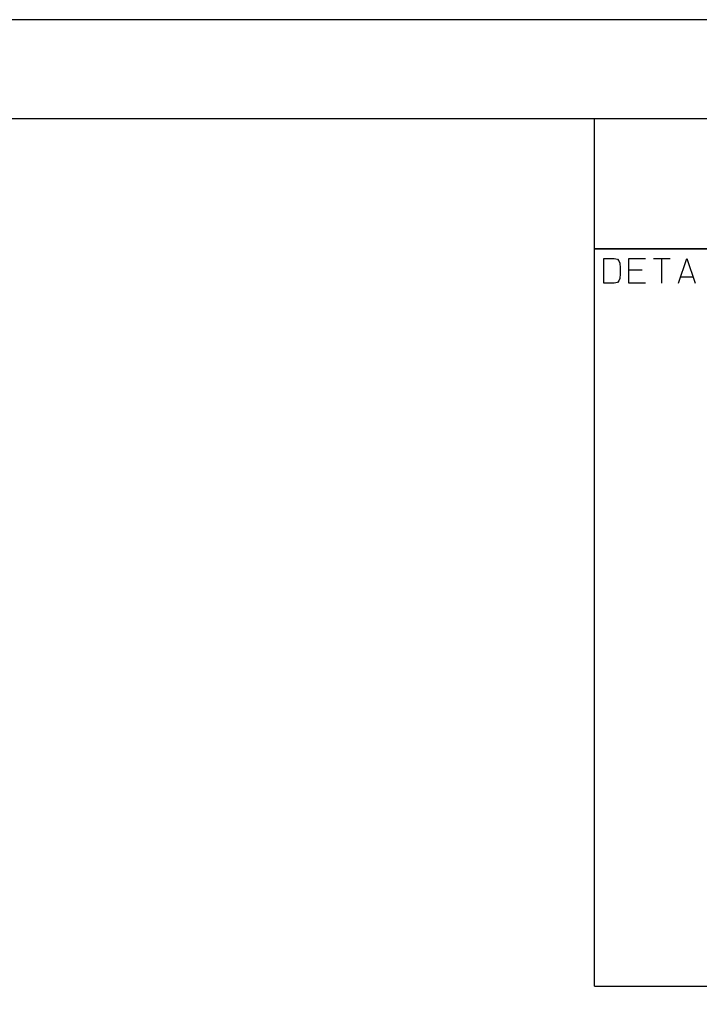
# Model space of a CAD drawing. Extents: x 0 to 841, y 0 to 594.
# Drawn here: x 663 to 732, y 495 to 594 of the extents above; entities that cross this region are included whole.
import ezdxf

# ---------------------------------------------------------------- set-up
doc = ezdxf.new("R2010")
doc.units = 0
doc.layers.add('PEN1', color=7, linetype='CONTINUOUS')

msp = doc.modelspace()

# ---------------------------------------------------------------- linework, layer by layer
at = {"layer": 'PEN1', "color": 7}
for points in [[(0, 0), (841, 0), (841, 594), (0, 594), (0, 0)], [(25, 10), (831, 10), (831, 584), (25, 584), (25, 10)], [(721, 570.875), (721, 584)], [(831, 584), (721, 584)], [(721, 570.875), (831, 570.875)], [(721, 566.5), (721, 570.875)], [(831, 570.875), (721, 570.875)], [(721.95, 567.425), (721.95, 569.925), (722.975, 569.925), (723.3, 569.825), (723.45, 569.675), (723.55, 569.45), (723.6, 568.975), (723.6, 568.35), (723.55, 567.875), (723.45, 567.65), (723.3, 567.5), (722.975, 567.425), (721.95, 567.425)], [(726.125, 567.425), (724.45, 567.425), (724.45, 569.925), (726.125, 569.925)], [(726.95, 569.925), (728.625, 569.925)], [(727.8, 567.425), (727.8, 569.925)], [(729.475, 567.425), (730.3, 569.925), (731.15, 567.425)], [(724.45, 568.75), (725.8, 568.75)], [(729.675, 568.05), (730.95, 568.05)], [(721, 563), (721, 566.5)], [(721, 559.5), (721, 563)], [(721, 556), (721, 559.5)], [(721, 552.5), (721, 556)], [(721, 549), (721, 552.5)], [(721, 545.5), (721, 549)], [(721, 542), (721, 545.5)], [(721, 538.5), (721, 542)], [(721, 535), (721, 538.5)], [(721, 531.5), (721, 535)], [(721, 528), (721, 531.5)], [(721, 524.5), (721, 528)], [(721, 521), (721, 524.5)], [(721, 517.5), (721, 521)], [(721, 514), (721, 517.5)], [(721, 510.5), (721, 514)], [(721, 507), (721, 510.5)], [(721, 503.5), (721, 507)], [(721, 500), (721, 503.5)], [(721, 496.5), (721, 500)], [(721, 496.5), (831, 496.5)]]:
    msp.add_lwpolyline(points, dxfattribs=at)

doc.saveas('drawing.dxf')
